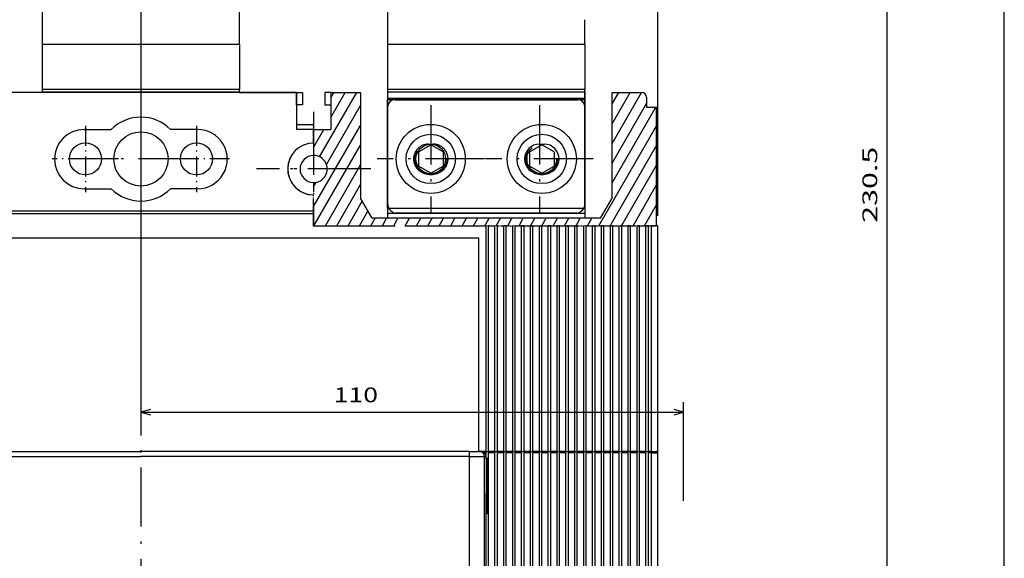
# Model space of a CAD drawing. Extents: x -595 to 937, y 314 to 959.
# Drawn here: x -365 to -166, y 729 to 838 of the extents above; entities that cross this region are included whole.
import ezdxf
from ezdxf.enums import TextEntityAlignment as Align

# ---------------------------------------------------------------- set-up
doc = ezdxf.new("R2010")
doc.units = 0
doc.linetypes.add('DASHDOT', pattern=[18.5, 12, -3, 0.5, -3])
doc.linetypes.add('DASHSPACE', pattern=[30, 12, -18])
doc.layers.get('0').update_dxf_attribs({"linetype": 'CONTINUOUS'})
doc.styles.get("Standard").update_dxf_attribs({"font": 'isocp.shx'})

# ---------------------------------------------------------------- blocks, each defined once
blk = doc.blocks.new('BLOCK67')
at = {"color": 6}
blk.add_line((134.750031, 110.712585), (134.750031, 265.190735), dxfattribs=at)
blk = doc.blocks.new('BLOCK72')
at = {"color": 1}
for p, q in [((29.999985, 186.273331), (29.999985, 68.926399)), ((29.999985, 70.926399), (139.999924, 70.926399))]:
    blk.add_line(p, q, dxfattribs=at)
at = {"color": 1, "ltscale": 0.499411}
blk.add_line((139.999924, 52.94997), (139.999924, 72.926399), dxfattribs=at)
at = {"color": 1}
for points in [[(31.931837, 71.444038), (29.999985, 70.926399), (31.931837, 70.40876)], [(138.068069, 70.40876), (139.999924, 70.926399), (138.068069, 71.444038)]]:
    blk.add_lwpolyline(points, dxfattribs=at)
blk.add_text('110', height=3, dxfattribs=at).set_placement((69.052063, 72.926399), (78.058975, 72.926399), align=Align.FIT)
blk = doc.blocks.new('BLOCK90')
at = {"color": 7}
blk.add_line((181.233215, 1.76473), (181.233215, 232.229889), dxfattribs=at)
blk.add_text('230.5', height=3, rotation=90.000003, dxfattribs=at).set_placement((179.233215, 109.29155), (179.233215, 124.703079), align=Align.FIT)
blk = doc.blocks.new('BLOCK91')
at = {"color": 7}
blk.add_line((204.991104, -228.700439), (204.991104, 232.229889), dxfattribs=at)
blk = doc.blocks.new('BLOCK98')
at = {"color": 7, "linetype": 'DASHDOT'}
for p, q in [((65, 131.025024), (65, 109.375023)), ((75.825005, 120.200027), (54.174999, 120.200027))]:
    blk.add_line(p, q, dxfattribs=at)
blk = doc.blocks.new('BLOCK99')
at = {"color": 7, "linetype": 'DASHDOT', "ltscale": 0.335852}
for p, q in [((18.75, 128.946991), (18.75, 115.512924)), ((25.467035, 122.229958), (12.032966, 122.229958))]:
    blk.add_line(p, q, dxfattribs=at)
blk = doc.blocks.new('BLOCK100')
at = {"color": 7, "linetype": 'DASHDOT', "ltscale": 0.335852}
for p, q in [((41.25, 128.946991), (41.25, 115.512924)), ((47.967037, 122.229958), (34.532967, 122.229958))]:
    blk.add_line(p, q, dxfattribs=at)
blk = doc.blocks.new('BLOCK101')
at = {"color": 7, "linetype": 'DASHDOT'}
for p, q in [((30, 133.729965), (30, -163.866928)), ((41.5, 122.229958), (18.5, 122.229958))]:
    blk.add_line(p, q, dxfattribs=at)
blk = doc.blocks.new('BLOCK105')
at = {"color": 7, "linetype": 'DASHDOT'}
for p, q in [((65, 131.775024), (65, 108.625023)), ((76.575005, 120.200027), (53.424999, 120.200027))]:
    blk.add_line(p, q, dxfattribs=at)
blk = doc.blocks.new('BLOCK124')
at = {"color": 7, "linetype": 'DASHDOT'}
for p, q in [((88.749985, 133.129929), (88.749985, 111.329926)), ((99.649986, 122.229927), (77.849983, 122.229927))]:
    blk.add_line(p, q, dxfattribs=at)
blk = doc.blocks.new('BLOCK127')
at = {"color": 7, "linetype": 'DASHDOT'}
for p, q in [((110.756294, 133.130112), (110.756294, 111.330116)), ((121.656296, 122.230118), (99.8563, 122.230118))]:
    blk.add_line(p, q, dxfattribs=at)
blk = doc.blocks.new('BLOCK151')
at = {"color": 7, "ltscale": 0.376099}
blk.add_line((66.205658, 122.671562), (73.727646, 135.700027), dxfattribs=at)
at = {"color": 7, "ltscale": 0.145912}
blk.add_line((68.5, 130.645477), (71.418243, 135.700027), dxfattribs=at)
at = {"color": 7, "ltscale": 0.030442}
blk.add_line((68.5, 134.645477), (69.108841, 135.700027), dxfattribs=at)
at = {"color": 7, "ltscale": 0.298134}
blk.add_line((125.5, 125.372375), (131.462677, 135.700027), dxfattribs=at)
at = {"color": 7, "ltscale": 0.182664}
blk.add_line((125.5, 129.372375), (129.153275, 135.700027), dxfattribs=at)
at = {"color": 7, "ltscale": 0.067194}
blk.add_line((125.5, 133.372375), (126.843872, 135.700027), dxfattribs=at)
at = {"color": 7, "ltscale": 0.344929}
blk.add_line((67.60141, 121.089073), (74.5, 133.037781), dxfattribs=at)
at = {"color": 7, "ltscale": 0.35}
blk.add_line((125.5, 121.372375), (132.5, 133.496735), dxfattribs=at)
at = {"color": 7, "ltscale": 0.442471}
blk.add_line((125.5, 117.372375), (134.349426, 132.700027), dxfattribs=at)
at = {"color": 7, "ltscale": 0.475}
blk.add_line((65, 112.583305), (74.5, 129.037781), dxfattribs=at)
at = {"color": 7, "ltscale": 0.104406}
blk.add_line((65, 124.583305), (67.088112, 128.200027), dxfattribs=at)
at = {"color": 7}
blk.add_line((122.809677, 108.712601), (134.5, 128.960831), dxfattribs=at)
at = {"color": 7, "ltscale": 0.471266}
blk.add_line((65.074669, 108.712639), (74.5, 125.037788), dxfattribs=at)
at = {"color": 7, "ltscale": 0.469046}
blk.add_line((125.119072, 108.712593), (134.5, 124.960838), dxfattribs=at)
at = {"color": 7, "ltscale": 0.355796}
blk.add_line((67.384071, 108.712639), (74.5, 121.037788), dxfattribs=at)
at = {"color": 7, "ltscale": 0.353576}
blk.add_line((127.428474, 108.712593), (134.5, 120.960838), dxfattribs=at)
at = {"color": 7, "ltscale": 0.026528}
blk.add_line((65, 116.583305), (65.530556, 117.502243), dxfattribs=at)
at = {"color": 7, "ltscale": 0.240327}
blk.add_line((69.693474, 108.712631), (74.5, 117.037788), dxfattribs=at)
at = {"color": 7, "ltscale": 0.238106}
blk.add_line((129.737869, 108.712593), (134.5, 116.960838), dxfattribs=at)
at = {"color": 7, "ltscale": 0.142978}
blk.add_line((72.002869, 108.712631), (74.862434, 113.665543), dxfattribs=at)
at = {"color": 7, "ltscale": 0.122636}
blk.add_line((132.047272, 108.712593), (134.5, 112.960838), dxfattribs=at)
at = {"color": 7, "ltscale": 0.085243}
blk.add_line((74.312271, 108.712631), (76.017136, 111.665543), dxfattribs=at)
at = {"color": 7, "ltscale": 0.042937}
for p, q in [((76.621674, 108.712631), (77.480423, 110.200027)), ((78.931076, 108.712631), (79.789818, 110.200027))]:
    blk.add_line(p, q, dxfattribs=at)
at = {"color": 7, "ltscale": 0.042938}
for p, q in [((81.240471, 108.712624), (82.09922, 110.200027)), ((83.549873, 108.712624), (84.408623, 110.200027)), ((85.859276, 108.712624), (86.718025, 110.200027)), ((88.168671, 108.712624), (89.027428, 110.200027)), ((90.478073, 108.712624), (91.33683, 110.200027)), ((92.787476, 108.712616), (93.646225, 110.200027)), ((95.09687, 108.712616), (95.955627, 110.200027)), ((97.406273, 108.712616), (98.26503, 110.200027)), ((99.715675, 108.712616), (100.574432, 110.200027)), ((102.025078, 108.712608), (102.883835, 110.200027)), ((104.334473, 108.712608), (105.19323, 110.200027)), ((106.643875, 108.712608), (107.502632, 110.200027)), ((108.953278, 108.712608), (109.812035, 110.200027)), ((111.262672, 108.712608), (112.121437, 110.200027)), ((113.572075, 108.712601), (114.43084, 110.200027)), ((115.881477, 108.712601), (116.740242, 110.200027)), ((118.190872, 108.712601), (119.049637, 110.200027)), ((120.500275, 108.712601), (121.359039, 110.200027))]:
    blk.add_line(p, q, dxfattribs=at)
at = {"color": 7, "ltscale": 0.007166}
blk.add_line((134.356674, 108.712593), (134.5, 108.960838), dxfattribs=at)

msp = doc.modelspace()

# ---------------------------------------------------------------- linework, layer by layer
at = {"color": 7, "ltscale": 0.226577}
for p, q in [((-360.763911, 842.056304), (-360.763914, 832.993224)), ((-320.764061, 832.993209), (-320.764057, 842.056289)), ((-290.763912, 842.056289), (-290.763912, 832.993209))]:
    msp.add_line(p, q, dxfattribs=at)
at = {"color": 7, "ltscale": 0.125675}
msp.add_line((-250.764065, 832.993209), (-250.764057, 838.020202), dxfattribs=at)
at = {"color": 7}
for p, q in [((-320.764061, 832.993209), (-360.763947, 832.993224)), ((-250.764065, 832.993209), (-290.76395, 832.993209)), ((-309.263698, 823.278259), (-372.263698, 823.278259)), ((-320.764065, 823.846832), (-360.763949, 823.846832)), ((-360.763713, 823.407668), (-320.763714, 823.407668)), ((-296.263698, 823.278259), (-296.263698, 801.87152)), ((-250.764065, 823.846816), (-290.76395, 823.846832)), ((-290.763714, 823.407668), (-250.763714, 823.407668)), ((-245.263698, 801.87152), (-245.263698, 823.278259)), ((-250.764065, 822.034209), (-290.76395, 822.034209)), ((-290.76392, 822.034209), (-290.763927, 800.776359)), ((-290.763714, 799.808196), (-290.763714, 821.875579)), ((-290.763714, 821.875579), (-250.763714, 821.875579)), ((-290.763714, 820.309753), (-290.763698, 797.778228)), ((-289.263714, 821.808242), (-252.263714, 821.808242)), ((-250.764065, 822.034209), (-250.764072, 800.785453)), ((-250.763714, 799.808196), (-250.763714, 821.875579)), ((-250.763714, 820.308212), (-250.763698, 797.778228)), ((-236.263698, 796.290817), (-236.263698, 820.278259)), ((-513.263698, 799.278259), (-305.763698, 799.278259)), ((-410.713669, 798.778381), (-305.763698, 798.778304)), ((-290.763714, 799.808196), (-250.763714, 799.808196)), ((-290.763714, 798.808196), (-250.763714, 798.808196)), ((-252.365879, 798.808349), (-289.162029, 798.808357)), ((-247.626949, 797.778259), (-293.900448, 797.778259)), ((-270.813701, 750.528186), (-270.813663, 796.290847)), ((-270.313701, 750.528186), (-270.313663, 796.290847)), ((-269.013698, 750.528182), (-269.013668, 796.290839)), ((-268.513698, 750.528182), (-268.513668, 796.290839)), ((-267.213695, 750.528182), (-267.213665, 796.290839)), ((-266.713695, 750.528182), (-266.713665, 796.290839)), ((-265.4137, 750.528182), (-265.413669, 796.290839)), ((-264.9137, 750.528182), (-264.913669, 796.290839)), ((-263.613704, 750.528274), (-263.613666, 796.290839)), ((-263.613704, 750.528274), (-263.613666, 796.290839)), ((-263.113704, 750.528274), (-263.113666, 796.290839)), ((-261.813701, 750.528274), (-261.813671, 796.290839)), ((-261.313701, 750.528274), (-261.313671, 796.290839)), ((-260.013698, 750.528274), (-260.013668, 796.290839)), ((-259.513698, 750.52827), (-259.513668, 796.290839)), ((-258.213703, 750.52827), (-258.213672, 796.290832)), ((-257.713703, 750.52827), (-257.713672, 796.290832)), ((-256.4137, 750.52827), (-256.413669, 796.290832)), ((-255.9137, 750.52827), (-255.913669, 796.290832)), ((-254.613704, 750.52827), (-254.613666, 796.290832)), ((-254.113704, 750.528266), (-254.113666, 796.290832)), ((-252.813701, 750.528266), (-252.813671, 796.290832)), ((-252.313701, 750.528266), (-252.313671, 796.290832)), ((-251.013698, 750.528266), (-251.013668, 796.290832)), ((-250.513698, 750.528266), (-250.513668, 796.290832)), ((-249.213703, 750.528266), (-249.213672, 796.290832)), ((-248.713703, 750.528262), (-248.713672, 796.290832)), ((-247.4137, 750.528262), (-247.413669, 796.290832)), ((-246.9137, 750.528262), (-246.913669, 796.290824)), ((-245.613704, 750.528262), (-245.613666, 796.290824)), ((-245.113704, 750.528262), (-245.113666, 796.290824)), ((-243.813701, 750.528262), (-243.813671, 796.290824)), ((-243.313701, 750.528259), (-243.313671, 796.290824)), ((-242.013698, 750.528259), (-242.013668, 796.290824)), ((-241.513698, 750.528259), (-241.513668, 796.290824)), ((-240.213695, 750.528259), (-240.213665, 796.290824)), ((-239.713695, 750.528259), (-239.713665, 796.290824)), ((-238.413708, 750.528259), (-238.413677, 796.290824)), ((-237.913708, 750.528259), (-237.913677, 796.290824)), ((-237.263698, 750.528255), (-237.263668, 796.290824)), ((-236.013698, 750.278255), (-236.013668, 796.290817)), ((-272.263668, 793.778281), (-409.263672, 793.778373)), ((-272.263698, 750.528186), (-272.263668, 793.778182)), ((-407.3913, 750.528255), (-340.763698, 750.528255)), ((-274.136097, 750.528255), (-340.763698, 750.528255)), ((-407.3913, 749.528255), (-340.763698, 749.528255)), ((-274.136097, 749.528255), (-340.763698, 749.528255)), ((-274.136097, 647.528255), (-274.136097, 748.528255)), ((-271.138927, 647.528255), (-271.138927, 748.528255)), ((-270.31377, 645.778186), (-270.313701, 750.278186)), ((-269.013775, 645.778182), (-269.013698, 750.278182)), ((-268.513775, 645.778182), (-268.513698, 750.278182)), ((-267.213772, 645.778182), (-267.213695, 750.278182)), ((-266.713772, 645.778182), (-266.713695, 750.278182)), ((-265.413769, 645.778182), (-265.4137, 750.278182)), ((-264.913769, 645.778182), (-264.9137, 750.278182)), ((-263.613773, 645.778274), (-263.613704, 750.278274)), ((-263.613773, 645.778274), (-263.613704, 750.278274)), ((-263.113773, 645.778274), (-263.113704, 750.278274)), ((-261.813778, 645.778274), (-261.813701, 750.278274)), ((-261.313778, 645.778274), (-261.313701, 750.278274)), ((-260.013775, 645.778274), (-260.013698, 750.278274)), ((-259.513775, 645.77827), (-259.513698, 750.27827)), ((-258.213772, 645.77827), (-258.213703, 750.27827)), ((-257.713772, 645.77827), (-257.713703, 750.27827)), ((-256.413776, 645.77827), (-256.4137, 750.27827)), ((-255.913776, 645.77827), (-255.9137, 750.27827)), ((-254.613773, 645.77827), (-254.613704, 750.27827)), ((-254.113773, 645.778266), (-254.113704, 750.278266)), ((-252.813778, 645.778266), (-252.813701, 750.278266)), ((-252.313778, 645.778266), (-252.313701, 750.278266)), ((-251.013775, 645.778266), (-251.013698, 750.278266)), ((-250.513775, 645.778266), (-250.513698, 750.278266)), ((-249.213772, 645.778266), (-249.213703, 750.278266)), ((-248.713772, 645.778262), (-248.713703, 750.278262)), ((-247.413776, 645.778262), (-247.4137, 750.278262)), ((-246.913776, 645.778262), (-246.9137, 750.278262)), ((-245.613773, 645.778262), (-245.613704, 750.278262)), ((-245.113773, 645.778262), (-245.113704, 750.278262)), ((-243.813778, 645.778262), (-243.813701, 750.278262)), ((-243.313778, 645.778259), (-243.313701, 750.278259)), ((-242.013775, 645.778259), (-242.013698, 750.278259)), ((-241.513775, 645.778259), (-241.513698, 750.278259)), ((-240.213772, 645.778259), (-240.213695, 750.278259)), ((-239.713772, 645.778259), (-239.713695, 750.278259)), ((-238.413769, 645.778259), (-238.413708, 750.278259)), ((-237.913769, 645.778259), (-237.913708, 750.278259)), ((-237.263775, 645.778255), (-237.263698, 750.278255)), ((-236.013775, 645.778255), (-236.013698, 750.278255)), ((-270.763698, 669.028255), (-270.763698, 742.028255))]:
    msp.add_line(p, q, dxfattribs=at)
at = {"color": 7, "ltscale": 0.22866}
for p, q in [((-360.763913, 832.993224), (-360.763918, 823.846832)), ((-250.764065, 832.993209), (-250.764065, 823.846816))]:
    msp.add_line(p, q, dxfattribs=at)
at = {"color": 7, "ltscale": 0.228659}
for p, q in [((-320.764061, 832.993209), (-320.764065, 823.846832)), ((-290.763912, 832.993209), (-290.76392, 823.846832))]:
    msp.add_line(p, q, dxfattribs=at)
at = {"color": 7, "ltscale": 0.014214}
for p, q in [((-360.763918, 823.846832), (-360.763918, 823.278259)), ((-320.764065, 823.278259), (-320.764065, 823.846832))]:
    msp.add_line(p, q, dxfattribs=at)
at = {"color": 7, "ltscale": 0.2875}
msp.add_line((-320.763714, 823.278259), (-309.263698, 823.278259), dxfattribs=at)
at = {"color": 7, "ltscale": 0.1875}
for p, q in [((-309.263698, 823.278259), (-309.263698, 815.778259)), ((-302.263698, 823.278259), (-302.263698, 815.778259))]:
    msp.add_line(p, q, dxfattribs=at)
at = {"color": 7, "ltscale": 0.03125}
for p, q in [((-309.263698, 823.278259), (-308.013698, 823.278259)), ((-302.263698, 823.278259), (-303.513698, 823.278259)), ((-308.013698, 820.778259), (-309.263698, 820.778259)), ((-303.513698, 820.778259), (-302.263698, 820.778259)), ((-237.263698, 750.278255), (-236.013698, 750.278255))]:
    msp.add_line(p, q, dxfattribs=at)
at = {"color": 7, "ltscale": 0.0625}
for p, q in [((-309.263698, 820.778259), (-309.263698, 823.278259)), ((-308.013698, 823.278259), (-308.013698, 820.778259)), ((-303.513698, 823.278259), (-303.513698, 820.778259))]:
    msp.add_line(p, q, dxfattribs=at)
at = {"color": 7, "ltscale": 0.15}
for p, q in [((-302.263698, 823.278259), (-296.263698, 823.278259)), ((-245.263698, 823.278259), (-239.263698, 823.278259))]:
    msp.add_line(p, q, dxfattribs=at)
at = {"color": 7, "ltscale": 0.045316}
msp.add_line((-290.76392, 823.846832), (-290.76392, 822.034209), dxfattribs=at)
at = {"color": 7, "ltscale": 0.038302}
for p, q in [((-290.763714, 823.407668), (-290.763714, 821.875579)), ((-250.763714, 823.407668), (-250.763714, 821.875579))]:
    msp.add_line(p, q, dxfattribs=at)
at = {"color": 7, "ltscale": 0.045315}
msp.add_line((-250.764065, 822.034209), (-250.764065, 823.846816), dxfattribs=at)
at = {"color": 7, "ltscale": 0.05}
for p, q in [((-238.263698, 822.278259), (-238.263698, 820.278259)), ((-238.263698, 820.278259), (-236.263698, 820.278259))]:
    msp.add_line(p, q, dxfattribs=at)
at = {"color": 7, "ltscale": 0.1}
msp.add_line((-309.263698, 820.778259), (-309.263698, 816.778259), dxfattribs=at)
at = {"color": 7, "ltscale": 0.0875}
for p, q in [((-309.263698, 816.778259), (-305.763698, 816.778259)), ((-305.763698, 815.778259), (-309.263698, 815.778259)), ((-305.763698, 815.778259), (-302.263698, 815.778259))]:
    msp.add_line(p, q, dxfattribs=at)
at = {"color": 7, "linetype": 'DASHDOT', "ltscale": 0.09375}
msp.add_line((-305.763698, 813.028259), (-305.763698, 816.778259), dxfattribs=at)
at = {"color": 7, "ltscale": 0.13698}
for p, q in [((-352.263698, 815.778259), (-346.784494, 815.778259)), ((-329.263698, 815.778259), (-334.742901, 815.778259)), ((-352.263698, 803.778259), (-346.784494, 803.778259)), ((-329.263698, 803.778259), (-334.742901, 803.778259))]:
    msp.add_line(p, q, dxfattribs=at)
at = {"color": 7, "linetype": 'DASHDOT', "ltscale": 0.06875}
msp.add_line((-305.763698, 813.028259), (-305.763698, 815.778259), dxfattribs=at)
at = {"color": 7, "linetype": 'DASHDOT', "ltscale": 0.0625}
for p, q in [((-305.763698, 813.028259), (-305.763698, 810.528259)), ((-305.763698, 805.028259), (-305.763698, 802.528259))]:
    msp.add_line(p, q, dxfattribs=at)
at = {"color": 7, "ltscale": 0.072169}
for p, q in [((-284.513714, 811.251571), (-282.013714, 812.694946)), ((-279.513714, 811.251571), (-282.013714, 812.694946)), ((-262.013714, 811.251571), (-259.513714, 812.694946)), ((-257.013714, 811.251571), (-259.513714, 812.694946)), ((-284.513714, 811.251571), (-284.513714, 808.364814)), ((-279.513714, 811.251571), (-279.513714, 808.364814)), ((-262.013714, 811.251571), (-262.013714, 808.364814)), ((-257.013714, 811.251571), (-257.013714, 808.364814)), ((-282.013714, 806.921439), (-284.513714, 808.364814)), ((-282.013714, 806.921439), (-279.513714, 808.364814)), ((-259.513714, 806.921439), (-262.013714, 808.364814)), ((-259.513714, 806.921439), (-257.013714, 808.364814))]:
    msp.add_line(p, q, dxfattribs=at)
at = {"color": 7, "linetype": 'DASHSPACE', "ltscale": 0.025}
for p, q in [((-282.513714, 812.808196), (-281.513714, 812.808196)), ((-282.513714, 806.808196), (-281.513714, 806.808196))]:
    msp.add_line(p, q, dxfattribs=at)
at = {"color": 7, "ltscale": 0.025112}
msp.add_line((-260.008953, 812.808341), (-259.004459, 812.808326), dxfattribs=at)
at = {"color": 7, "ltscale": 0.024601}
msp.add_line((-260.005855, 806.808341), (-259.021808, 806.808341), dxfattribs=at)
at = {"color": 7, "linetype": 'DASHDOT', "ltscale": 0.08125}
msp.add_line((-305.763698, 799.278259), (-305.763698, 802.528259), dxfattribs=at)
at = {"color": 7, "linetype": 'DASHDOT', "ltscale": 0.093749}
msp.add_line((-305.763698, 798.778289), (-305.763698, 802.528259), dxfattribs=at)
at = {"color": 7, "ltscale": 0.118162}
for p, q in [((-293.900448, 797.778259), (-296.263698, 801.87152)), ((-247.626949, 797.778259), (-245.263698, 801.87152))]:
    msp.add_line(p, q, dxfattribs=at)
at = {"color": 7, "linetype": 'DASHDOT', "ltscale": 0.01875}
msp.add_line((-305.763698, 798.528259), (-305.763698, 799.278259), dxfattribs=at)
at = {"color": 7, "linetype": 'DASHDOT', "ltscale": 0.062186}
msp.add_line((-305.763698, 796.29087), (-305.763698, 798.778304), dxfattribs=at)
at = {"color": 7, "linetype": 'DASHDOT', "ltscale": 0.055935}
msp.add_line((-305.763698, 796.29087), (-305.763698, 798.528259), dxfattribs=at)
at = {"color": 7, "ltscale": 0.025}
for p, q in [((-290.763714, 799.808196), (-290.763714, 798.808196)), ((-250.763714, 799.808196), (-250.763714, 798.808196)), ((-274.136097, 749.528255), (-274.136097, 750.528255)), ((-237.263698, 750.528255), (-236.263698, 750.528255)), ((-274.136097, 748.528255), (-274.136097, 749.528255)), ((-271.138927, 748.528255), (-271.138927, 749.528255))]:
    msp.add_line(p, q, dxfattribs=at)
at = {"color": 7, "linetype": 'DASHDOT'}
for p, q in [((-305.763698, 796.29087), (-270.813671, 796.290847)), ((-301.21133, 796.290862), (-247.816097, 796.290832))]:
    msp.add_line(p, q, dxfattribs=at)
at = {"color": 7, "linetype": 'DASHDOT', "ltscale": 0.088958}
msp.add_line((-305.763698, 796.29087), (-302.205387, 796.29087), dxfattribs=at)
at = {"color": 7, "linetype": 'DASHDOT', "ltscale": 0.113809}
msp.add_line((-305.763698, 796.29087), (-301.21133, 796.290862), dxfattribs=at)
at = {"color": 7, "linetype": 'DASHDOT', "ltscale": 0.0125}
for p, q in [((-270.313671, 796.290847), (-270.813671, 796.290847)), ((-268.513668, 796.290839), (-269.013668, 796.290839)), ((-266.713672, 796.290839), (-267.213672, 796.290839)), ((-264.913669, 796.290839), (-265.413669, 796.290839)), ((-263.113666, 796.290839), (-263.613666, 796.290839)), ((-261.313671, 796.290839), (-261.813671, 796.290839)), ((-259.513668, 796.290839), (-260.013668, 796.290839)), ((-257.713672, 796.290832), (-258.213672, 796.290832)), ((-255.913669, 796.290832), (-256.413669, 796.290832)), ((-254.113666, 796.290832), (-254.613666, 796.290832)), ((-252.313671, 796.290832), (-252.813671, 796.290832)), ((-250.513668, 796.290832), (-251.013668, 796.290832)), ((-248.713672, 796.290832), (-249.213672, 796.290832)), ((-246.913669, 796.290824), (-247.413669, 796.290832)), ((-245.113666, 796.290824), (-245.613666, 796.290824)), ((-243.313671, 796.290824), (-243.813671, 796.290824)), ((-241.513668, 796.290824), (-242.013668, 796.290824)), ((-239.713665, 796.290824), (-240.213665, 796.290824)), ((-237.913677, 796.290824), (-238.413677, 796.290824))]:
    msp.add_line(p, q, dxfattribs=at)
at = {"color": 7, "linetype": 'DASHDOT', "ltscale": 0.0325}
for p, q in [((-270.313671, 796.290847), (-269.013668, 796.290839)), ((-268.513668, 796.290839), (-267.213672, 796.290839)), ((-266.713672, 796.290839), (-265.413669, 796.290839)), ((-264.913669, 796.290839), (-263.613666, 796.290839)), ((-263.113666, 796.290839), (-261.813671, 796.290839)), ((-261.313671, 796.290839), (-260.013668, 796.290839)), ((-259.513668, 796.290839), (-258.213672, 796.290832)), ((-257.713672, 796.290832), (-256.413669, 796.290832)), ((-255.913669, 796.290832), (-254.613666, 796.290832)), ((-254.113666, 796.290832), (-252.813671, 796.290832)), ((-252.313671, 796.290832), (-251.013668, 796.290832)), ((-250.513668, 796.290832), (-249.213672, 796.290832)), ((-248.713672, 796.290832), (-247.413669, 796.290832)), ((-246.913669, 796.290824), (-245.613666, 796.290824)), ((-245.113666, 796.290824), (-243.813671, 796.290824)), ((-243.313671, 796.290824), (-242.013668, 796.290824)), ((-241.513668, 796.290824), (-240.213665, 796.290824)), ((-239.713665, 796.290824), (-238.413677, 796.290824))]:
    msp.add_line(p, q, dxfattribs=at)
at = {"color": 7, "linetype": 'DASHDOT', "ltscale": 0.22762}
msp.add_line((-247.816097, 796.290832), (-238.7113, 796.290824), dxfattribs=at)
at = {"color": 7, "linetype": 'DASHDOT', "ltscale": 0.177917}
msp.add_line((-246.822048, 796.290824), (-239.705349, 796.290824), dxfattribs=at)
at = {"color": 7, "linetype": 'DASHDOT', "ltscale": 0.001051}
msp.add_line((-238.7113, 796.290824), (-238.669246, 796.290824), dxfattribs=at)
at = {"color": 7, "linetype": 'DASHDOT', "ltscale": 0.010139}
msp.add_line((-238.263698, 796.290824), (-238.669246, 796.290824), dxfattribs=at)
at = {"color": 7, "linetype": 'DASHDOT', "ltscale": 0.05}
msp.add_line((-238.263698, 796.290824), (-236.263698, 796.290817), dxfattribs=at)
at = {"color": 7, "linetype": 'DASHDOT', "ltscale": 0.01625}
msp.add_line((-237.913677, 796.290824), (-237.263668, 796.290824), dxfattribs=at)
at = {"color": 7, "linetype": 'DASHDOT', "ltscale": 0.03125}
msp.add_line((-236.013668, 796.290817), (-237.263668, 796.290824), dxfattribs=at)
at = {"color": 7, "ltscale": 0.049953}
msp.add_line((-274.136097, 750.528255), (-272.137981, 750.528255), dxfattribs=at)
at = {"color": 7, "ltscale": 0.009333}
msp.add_line((-271.764644, 750.528255), (-272.137981, 750.528255), dxfattribs=at)
at = {"color": 7, "ltscale": 0.023479}
msp.add_line((-270.813701, 750.528186), (-271.75288, 750.528186), dxfattribs=at)
at = {"color": 7, "ltscale": 0.0125}
for p, q in [((-270.813701, 750.528186), (-270.313701, 750.528186)), ((-269.013698, 750.528182), (-268.513698, 750.528182)), ((-267.213695, 750.528182), (-266.713695, 750.528182)), ((-265.4137, 750.528182), (-264.9137, 750.528182)), ((-263.613704, 750.528274), (-263.113704, 750.528274)), ((-263.613704, 750.528274), (-263.113704, 750.528274)), ((-261.813701, 750.528274), (-261.313701, 750.528274)), ((-260.013698, 750.528274), (-259.513698, 750.52827)), ((-258.213703, 750.52827), (-257.713703, 750.52827)), ((-256.4137, 750.52827), (-255.9137, 750.52827)), ((-254.613704, 750.52827), (-254.113704, 750.528266)), ((-252.813701, 750.528266), (-252.313701, 750.528266)), ((-251.013698, 750.528266), (-250.513698, 750.528266)), ((-249.213703, 750.528266), (-248.713703, 750.528262)), ((-247.4137, 750.528262), (-246.9137, 750.528262)), ((-245.613704, 750.528262), (-245.113704, 750.528262)), ((-243.813701, 750.528262), (-243.313701, 750.528259)), ((-242.013698, 750.528259), (-241.513698, 750.528259)), ((-240.213695, 750.528259), (-239.713695, 750.528259)), ((-238.413708, 750.528259), (-237.913708, 750.528259)), ((-270.763698, 749.028255), (-270.763698, 749.528255)), ((-270.763698, 749.028255), (-270.763698, 748.528255))]:
    msp.add_line(p, q, dxfattribs=at)
at = {"color": 7, "ltscale": 0.00625}
for p, q in [((-270.813701, 750.278186), (-270.813701, 750.528186)), ((-270.313701, 750.528186), (-270.313701, 750.278186)), ((-269.013698, 750.278182), (-269.013698, 750.528182)), ((-268.513698, 750.528182), (-268.513698, 750.278182)), ((-267.213695, 750.278182), (-267.213695, 750.528182)), ((-266.713695, 750.528182), (-266.713695, 750.278182)), ((-265.4137, 750.278182), (-265.4137, 750.528182)), ((-264.9137, 750.528182), (-264.9137, 750.278182)), ((-263.613704, 750.278274), (-263.613704, 750.528274)), ((-263.613704, 750.278274), (-263.613704, 750.528274)), ((-263.113704, 750.528274), (-263.113704, 750.278274)), ((-261.813701, 750.278274), (-261.813701, 750.528274)), ((-261.313701, 750.528274), (-261.313701, 750.278274)), ((-260.013698, 750.278274), (-260.013698, 750.528274)), ((-259.513698, 750.52827), (-259.513698, 750.27827)), ((-258.213703, 750.27827), (-258.213703, 750.52827)), ((-257.713703, 750.52827), (-257.713703, 750.27827)), ((-256.4137, 750.27827), (-256.4137, 750.52827)), ((-255.9137, 750.52827), (-255.9137, 750.27827)), ((-254.613704, 750.27827), (-254.613704, 750.52827)), ((-254.113704, 750.528266), (-254.113704, 750.278266)), ((-252.813701, 750.278266), (-252.813701, 750.528266)), ((-252.313701, 750.528266), (-252.313701, 750.278266)), ((-251.013698, 750.278266), (-251.013698, 750.528266)), ((-250.513698, 750.528266), (-250.513698, 750.278266)), ((-249.213703, 750.278266), (-249.213703, 750.528266)), ((-248.713703, 750.528262), (-248.713703, 750.278262)), ((-247.4137, 750.278262), (-247.4137, 750.528262)), ((-246.9137, 750.528262), (-246.9137, 750.278262)), ((-245.613704, 750.278262), (-245.613704, 750.528262)), ((-245.113704, 750.528262), (-245.113704, 750.278262)), ((-243.813701, 750.278262), (-243.813701, 750.528262)), ((-243.313701, 750.528259), (-243.313701, 750.278259)), ((-242.013698, 750.278259), (-242.013698, 750.528259)), ((-241.513698, 750.528259), (-241.513698, 750.278259)), ((-240.213695, 750.278259), (-240.213695, 750.528259)), ((-239.713695, 750.528259), (-239.713695, 750.278259)), ((-238.413708, 750.278259), (-238.413708, 750.528259)), ((-237.913708, 750.528259), (-237.913708, 750.278259)), ((-237.263698, 750.278255), (-237.263698, 750.528255))]:
    msp.add_line(p, q, dxfattribs=at)
at = {"color": 7, "ltscale": 0.0325}
for p, q in [((-269.013698, 750.528182), (-270.313701, 750.528186)), ((-267.213695, 750.528182), (-268.513698, 750.528182)), ((-265.4137, 750.528182), (-266.713695, 750.528182)), ((-263.613697, 750.528178), (-264.9137, 750.528182)), ((-261.813701, 750.528274), (-263.113704, 750.528274)), ((-260.013698, 750.528274), (-261.313701, 750.528274)), ((-258.213703, 750.52827), (-259.513698, 750.52827)), ((-256.4137, 750.52827), (-257.713703, 750.52827)), ((-254.613704, 750.52827), (-255.9137, 750.52827)), ((-252.813701, 750.528266), (-254.113704, 750.528266)), ((-251.013698, 750.528266), (-252.313701, 750.528266)), ((-249.213703, 750.528266), (-250.513698, 750.528266)), ((-247.4137, 750.528262), (-248.713703, 750.528262)), ((-245.613704, 750.528262), (-246.9137, 750.528262)), ((-243.813701, 750.528262), (-245.113704, 750.528262)), ((-242.013698, 750.528259), (-243.313701, 750.528259)), ((-240.213695, 750.528259), (-241.513698, 750.528259)), ((-238.413708, 750.528259), (-239.713695, 750.528259)), ((-269.013698, 750.278182), (-270.313701, 750.278186)), ((-267.213695, 750.278182), (-268.513698, 750.278182)), ((-265.4137, 750.278182), (-266.713695, 750.278182)), ((-263.613697, 750.278178), (-264.9137, 750.278182)), ((-261.813701, 750.278274), (-263.113704, 750.278274)), ((-260.013698, 750.278274), (-261.313701, 750.278274)), ((-258.213703, 750.27827), (-259.513698, 750.27827)), ((-256.4137, 750.27827), (-257.713703, 750.27827)), ((-254.613704, 750.27827), (-255.9137, 750.27827)), ((-252.813701, 750.278266), (-254.113704, 750.278266)), ((-251.013698, 750.278266), (-252.313701, 750.278266)), ((-249.213703, 750.278266), (-250.513698, 750.278266)), ((-247.4137, 750.278262), (-248.713703, 750.278262)), ((-245.613704, 750.278262), (-246.9137, 750.278262)), ((-243.813701, 750.278262), (-245.113704, 750.278262)), ((-242.013698, 750.278259), (-243.313701, 750.278259)), ((-240.213695, 750.278259), (-241.513698, 750.278259)), ((-238.413708, 750.278259), (-239.713695, 750.278259))]:
    msp.add_line(p, q, dxfattribs=at)
at = {"color": 7, "ltscale": 0.02875}
for p, q in [((-263.613704, 750.528274), (-264.763706, 750.528274)), ((-263.613704, 750.528274), (-264.763706, 750.528274)), ((-263.613704, 750.528274), (-264.763706, 750.528274)), ((-263.613704, 750.528274), (-264.763706, 750.528274)), ((-263.613704, 750.528274), (-264.763706, 750.528274)), ((-263.613704, 750.528274), (-264.763706, 750.528274)), ((-263.613704, 750.528274), (-264.763706, 750.528274)), ((-263.613704, 750.528274), (-264.763706, 750.528274)), ((-263.613704, 750.278274), (-264.763706, 750.278274)), ((-263.613704, 750.278274), (-264.763706, 750.278274)), ((-263.613704, 750.278274), (-264.763706, 750.278274)), ((-263.613704, 750.278274), (-264.763706, 750.278274)), ((-263.613704, 750.278274), (-264.763706, 750.278274)), ((-263.613704, 750.278274), (-264.763706, 750.278274)), ((-263.613704, 750.278274), (-264.763706, 750.278274)), ((-263.613704, 750.278274), (-264.763706, 750.278274))]:
    msp.add_line(p, q, dxfattribs=at)
at = {"color": 7, "ltscale": 0.01625}
for p, q in [((-237.263698, 750.528255), (-237.913708, 750.528259)), ((-237.263698, 750.278255), (-237.913708, 750.278259))]:
    msp.add_line(p, q, dxfattribs=at)
at = {"color": 7, "ltscale": 0.074929}
msp.add_line((-274.136097, 749.528255), (-271.138927, 749.528255), dxfattribs=at)
at = {"color": 7, "ltscale": 0.009381}
msp.add_line((-270.763698, 749.528255), (-271.138927, 749.528255), dxfattribs=at)
at = {"color": 7, "ltscale": 0.00722}
msp.add_line((-270.813701, 750.278186), (-271.102505, 750.278186), dxfattribs=at)
at = {"color": 7, "ltscale": 0.002102}
msp.add_line((-270.897793, 750.028236), (-270.813701, 750.028236), dxfattribs=at)
at = {"color": 7, "ltscale": 0.006249}
msp.add_line((-270.813701, 750.028236), (-270.813701, 750.278186), dxfattribs=at)
at = {"color": 7, "ltscale": 0.004722}
msp.add_line((-270.813701, 749.839343), (-270.813701, 750.028236), dxfattribs=at)
at = {"color": 7, "ltscale": 0.003752}
for p, q in [((-270.613628, 749.162212), (-270.763698, 749.162212)), ((-270.763698, 749.028236), (-270.613628, 749.028236)), ((-270.763706, 743.278255), (-270.613636, 743.278255)), ((-270.763698, 738.028236), (-270.613636, 738.028236)), ((-270.613636, 737.894264), (-270.763698, 737.894264))]:
    msp.add_line(p, q, dxfattribs=at)
at = {"color": 7, "ltscale": 0.1625}
msp.add_line((-270.763698, 748.528255), (-270.763698, 742.028255), dxfattribs=at)
at = {"color": 7, "ltscale": 0.275}
msp.add_line((-270.613628, 749.028236), (-270.613636, 738.028236), dxfattribs=at)
at = {"color": 7, "ltscale": 0.003349}
for p, q in [((-270.613628, 749.162212), (-270.613628, 749.028236)), ((-270.613636, 738.028236), (-270.613636, 737.894264))]:
    msp.add_line(p, q, dxfattribs=at)
at = {"color": 7}
msp.add_lwpolyline([(-271.138927, 749.528255), (-271.139927, 749.573005), (-271.142933, 749.617664), (-271.147922, 749.662147), (-271.154903, 749.706359), (-271.163853, 749.750213), (-271.174747, 749.793624), (-271.18758, 749.836501), (-271.202312, 749.878764), (-271.218914, 749.920322), (-271.237362, 749.961093), (-271.257618, 750.000995), (-271.279629, 750.039954), (-271.303364, 750.077884), (-271.32877, 750.114711), (-271.355793, 750.150367), (-271.384388, 750.184772), (-271.414486, 750.217864), (-271.446033, 750.249572), (-271.478969, 750.279838), (-271.513225, 750.308597), (-271.548725, 750.335792), (-271.585407, 750.361369), (-271.623195, 750.38528), (-271.662014, 750.407474), (-271.701786, 750.427905), (-271.742428, 750.446536), (-271.783863, 750.463325), (-271.826008, 750.478244), (-271.86877, 750.491264), (-271.912075, 750.502353), (-271.955829, 750.511493), (-271.99995, 750.518665), (-272.044346, 750.523853), (-272.088932, 750.527049), (-272.137981, 750.528255)], dxfattribs=at)
for centre, radius in [((-282.013714, 809.808189), 7), ((-259.513714, 809.808189), 7), ((-340.763698, 809.808189), 5.5), ((-282.013714, 809.808189), 5), ((-259.513714, 809.808189), 5), ((-352.013698, 809.808189), 3.25), ((-329.513698, 809.808189), 3.25), ((-282.013714, 809.808158), 3)]:
    msp.add_circle(centre, radius, dxfattribs=at)
at = {"color": 7, "linetype": 'DASHSPACE'}
for centre, radius in [((-282.013714, 809.808189), 3.25), ((-259.513714, 809.808189), 3.25), ((-259.513714, 809.808196), 3)]:
    msp.add_circle(centre, radius, dxfattribs=at)
at = {"color": 7}
for centre, radius, start, end in [((-239.263698, 822.278259), 1, 0.00001, 90.000003), ((-289.263714, 820.308212), 1.5, 90.000003, 179.941238), ((-252.263714, 820.308212), 1.5, 0.00001, 90.000003), ((-340.763698, 809.778259), 8.5, 44.900873, 135.099134), ((-352.263698, 809.778259), 6, 90.000003, 270.000001), ((-329.263698, 809.778259), 6, 270.000001, 90.000003), ((-305.763698, 807.778259), 5.25, 90.000003, 270.000001), ((-260.007404, 809.808349), 3, 90.029584, 270.029534), ((-259.014004, 809.808341), 3.000004, 269.850829, 89.817759), ((-305.763698, 807.778259), 5.25, 151.352116, 270.000001), ((-305.763698, 807.778259), 2.75, 90.000003, 270.000001), ((-305.763698, 807.778259), 2.75, 270.000001, 90.000003), ((-340.763698, 809.778259), 8.5, 224.900864, 315.099139), ((-288.763943, 800.768333), 2.000001, 179.770087, 258.518835), ((-252.764004, 800.768325), 2.000001, 281.481959, 0.490613), ((-271.764095, 749.527709), 1.000473, 0.031258, 90.031223), ((-236.263698, 750.278255), 0.25, 359.999955, 89.999962)]:
    msp.add_arc(centre, radius, start, end, dxfattribs=at)
at = {"color": 7, "linetype": 'DASHSPACE'}
for centre, start, end in [((-282.513714, 809.808196), 90.000003, 270.000001), ((-281.513714, 809.808196), 270.000001, 90.000003)]:
    msp.add_arc(centre, 3, start, end, dxfattribs=at)

# ---------------------------------------------------------------- block references
for name in ['BLOCK67', 'BLOCK90', 'BLOCK91', 'BLOCK72', 'BLOCK151', 'BLOCK101', 'BLOCK124', 'BLOCK127', 'BLOCK105', 'BLOCK98', 'BLOCK99', 'BLOCK100']:
    msp.add_blockref(name, (-370.763698, 687.578231))

doc.saveas('drawing.dxf')
